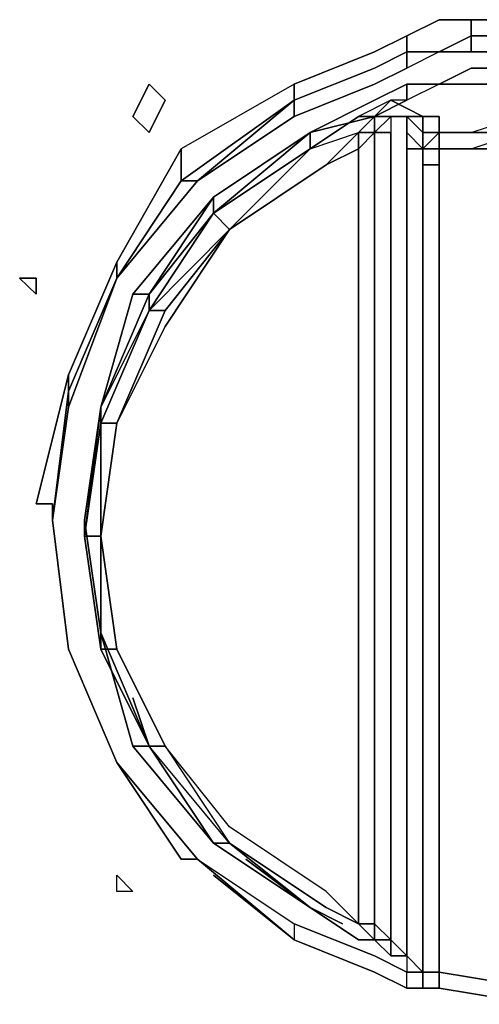
# Model space of a CAD drawing. Units: inches. Extents: x 0 to 29.9, y -28.3 to 0.
# Drawn here: x 4.4 to 5.4, y -25.1 to -23.1 of the extents above; entities that cross this region are included whole.
import ezdxf

# ---------------------------------------------------------------- set-up
doc = ezdxf.new("R2010")
doc.units = ezdxf.units.IN
doc.header["$MEASUREMENT"] = 0
doc.layers.get('0').update_dxf_attribs({"true_color": 0x5890e1})

msp = doc.modelspace()

# ---------------------------------------------------------------- linework, layer by layer
at = {"color": 216, "elevation": 0}
for points in [[(5.3932, -23.1239), (5.3604, -23.1239), (5.2947, -23.1239), (5.229, -23.1568), (5.1632, -23.1896), (4.999, -23.2553), (4.999, -23.2882), (4.769, -23.4525), (4.769, -23.4196), (4.769, -23.4525), (4.6375, -23.6506), (4.6375, -23.6177), (4.6375, -23.6506), (4.539, -23.8806), (4.5061, -24.1434), (4.5061, -24.1106), (4.5061, -24.1434), (4.539, -24.4063), (4.6375, -24.6372), (4.8018, -24.8344), (4.999, -24.9658), (5.1632, -25.0315), (4.999, -24.9658), (4.999, -24.9987), (5.1632, -25.0644), (5.229, -25.0972), (5.1632, -25.0644), (4.999, -24.9987), (5.1632, -25.0644), (4.999, -24.9987), (5.1632, -25.0644), (5.229, -25.0972), (5.2618, -25.0972), (5.229, -25.0972), (5.2618, -25.0972), (5.2618, -25.0644), (5.229, -25.0315), (5.2618, -25.0644), (5.2947, -25.0644), (5.4928, -25.0972), (5.2947, -25.0644), (5.2947, -25.0972), (5.4928, -25.1301), (5.2947, -25.0972), (5.4928, -25.1301), (5.2947, -25.0972), (5.4928, -25.1301), (5.2947, -25.0972), (5.4928, -25.1301), (5.2947, -25.0972), (5.2947, -25.0644), (5.2947, -24.9001), (5.2947, -24.6701), (5.2947, -24.9001), (5.2947, -25.0644), (5.2947, -24.9001), (5.2947, -25.0644), (5.2947, -25.0972), (5.2947, -25.0644), (5.2947, -25.0972), (5.2618, -25.0972), (5.2947, -25.0972), (5.2618, -25.0972), (5.2618, -25.0644), (5.2618, -24.9001), (5.2618, -24.6701), (5.2618, -24.4391), (5.2618, -24.6701), (5.2618, -24.9001), (5.2618, -24.6701), (5.2618, -24.9001), (5.2618, -24.6701), (5.2618, -24.9001), (5.2618, -24.6701), (5.2618, -24.473), (5.2618, -24.6701), (5.2618, -24.473), (5.2618, -24.6701), (5.2618, -24.473), (5.2618, -24.242), (5.2618, -24.473), (5.2618, -24.242), (5.2618, -24.473), (5.2618, -24.242), (5.2618, -24.012), (5.2618, -23.8149), (5.2618, -23.5839), (5.2618, -23.4196), (5.2618, -23.3868), (5.2618, -23.5839), (5.2618, -24.012), (5.2618, -23.8149), (5.2618, -23.5839), (5.2618, -23.3868), (5.2618, -23.3539), (5.2618, -23.3868), (5.2618, -23.3539), (5.2947, -23.3539), (5.2947, -23.3868), (5.3604, -23.3868), (5.2947, -23.3868), (5.3604, -23.3868), (5.4599, -23.3539), (5.3604, -23.3539), (5.4599, -23.3539)], [(5.229, -23.1896), (5.1632, -23.2225), (5.229, -23.1896), (5.229, -23.1568), (5.2947, -23.1239), (5.3604, -23.1239), (5.3604, -23.1568), (5.2947, -23.1896), (5.3604, -23.1896), (5.3604, -23.1568), (5.3932, -23.1568), (5.4271, -23.1568), (5.3932, -23.1896)], [(5.1632, -23.1896), (5.229, -23.1568), (5.2947, -23.1239)], [(5.2947, -23.1239), (5.3604, -23.1239)], [(5.3932, -23.1239), (5.3604, -23.1239), (5.3932, -23.1239)], [(4.6375, -23.6506), (4.8018, -23.4525), (4.769, -23.4525), (4.999, -23.2882), (4.999, -23.2553), (5.1632, -23.1896), (5.229, -23.1568)], [(5.4271, -23.1568), (5.3932, -23.1568), (5.3604, -23.1568), (5.2947, -23.1896)], [(5.3932, -23.1568), (5.3604, -23.1568)], [(5.3604, -23.1896), (5.3604, -23.1568)], [(5.1632, -23.1896), (4.999, -23.2553), (4.769, -23.3868), (4.6375, -23.6177), (4.539, -23.8477), (4.4733, -24.1106)], [(5.229, -23.1896), (5.1632, -23.2225), (4.999, -23.2882)], [(5.229, -23.1896), (5.2947, -23.1896), (5.229, -23.2225), (5.1632, -23.2553), (4.999, -23.3211), (4.999, -23.2882), (5.1632, -23.2225), (4.999, -23.2882), (4.999, -23.3211)], [(5.1632, -23.2225), (5.229, -23.1896)], [(5.2947, -23.1896), (5.229, -23.1896)], [(5.229, -23.1896), (5.229, -23.2225)], [(5.229, -23.1896), (5.2947, -23.1896), (5.3604, -23.1896), (5.3932, -23.1896), (5.3604, -23.1896)], [(5.2947, -23.1896), (5.229, -23.2225), (5.229, -23.1896)], [(5.2947, -23.1896), (5.3604, -23.1896)], [(5.3932, -23.2225), (5.3604, -23.2225), (5.2947, -23.2553), (5.3604, -23.2553), (5.3932, -23.2553), (5.3604, -23.2553), (5.3932, -23.2553), (5.3604, -23.2553), (5.2947, -23.2553), (5.3604, -23.2553), (5.2947, -23.2553), (5.3604, -23.2553), (5.3932, -23.2553), (5.3604, -23.2553), (5.2947, -23.2553), (5.229, -23.2553), (5.2947, -23.2553), (5.229, -23.2553), (5.1632, -23.2882), (5.229, -23.2553), (5.2947, -23.2553), (5.229, -23.2553), (5.2947, -23.2553), (5.229, -23.2882), (5.229, -23.2553), (5.1632, -23.2882), (5.229, -23.2553), (5.229, -23.2882), (5.1632, -23.3211), (5.1961, -23.2882), (5.1304, -23.3211), (5.1632, -23.3211), (5.0318, -23.3539), (5.1632, -23.2882), (5.229, -23.2553), (5.229, -23.2882), (5.1632, -23.3211), (5.1961, -23.3211), (5.1632, -23.3211), (5.0318, -23.3539), (5.0318, -23.3868), (5.1304, -23.3211), (5.0318, -23.3868), (5.1304, -23.3211), (5.1632, -23.3211), (5.1304, -23.3211), (5.0318, -23.3868), (5.1304, -23.3539), (5.1304, -23.3868), (5.1304, -23.3539), (5.1632, -23.3539), (5.1632, -23.3211), (5.1304, -23.3539), (5.1304, -23.3868), (5.1304, -24.9658), (5.0647, -24.9001), (4.8675, -24.7687), (4.7361, -24.6044), (4.8675, -24.8015), (4.7033, -24.6044), (4.8347, -24.8015), (4.7033, -24.6044), (4.8347, -24.8015), (4.6704, -24.6044), (4.7033, -24.6044), (4.6047, -24.3734), (4.6704, -24.6044), (4.6047, -24.3734), (4.5718, -24.1434), (4.6047, -23.9134), (4.7033, -23.7163), (4.6047, -23.9134), (4.5718, -24.1434), (4.6047, -23.9134), (4.6704, -23.6834), (4.8347, -23.4853), (4.7033, -23.6834), (4.6047, -23.9134), (4.7033, -23.6834), (4.6047, -23.9134), (4.7033, -23.6834), (4.8347, -23.4853), (5.0318, -23.3539), (4.8347, -23.5182), (5.0318, -23.3539), (4.8347, -23.5182), (5.0318, -23.3868), (4.8347, -23.5182), (5.0318, -23.3868), (4.8347, -23.5182), (5.0318, -23.3539), (5.1632, -23.2882), (5.0318, -23.3539), (5.1632, -23.2882), (5.0318, -23.3539), (5.1632, -23.2882), (5.0318, -23.3539), (5.1632, -23.3211), (5.1961, -23.3211), (5.229, -23.3211), (5.2618, -23.3211), (5.1961, -23.3211), (5.229, -23.3211), (5.1961, -23.3211), (5.1961, -23.3539), (5.1632, -23.3539), (5.1961, -23.3211), (5.229, -23.3211), (5.229, -23.3539), (5.229, -24.9987), (5.229, -25.0315), (5.229, -24.9987), (5.229, -25.0315), (5.229, -25.0644), (5.2618, -25.0644), (5.229, -25.0315), (5.229, -25.0644), (5.1632, -25.0315), (4.999, -24.9658), (4.999, -24.9987), (5.1632, -25.0644), (4.999, -24.9987), (5.1632, -25.0644), (5.229, -25.0972), (5.1632, -25.0644), (5.229, -25.0972), (5.229, -25.0644), (5.1632, -25.0315), (5.229, -25.0644), (5.2618, -25.0644), (5.2618, -25.0972), (5.2618, -25.0644), (5.2618, -25.0972), (5.2618, -25.0644), (5.2618, -25.0972), (5.2618, -25.0644), (5.2947, -25.0644), (5.2947, -24.9001), (5.2947, -24.6701), (5.2947, -24.473), (5.2947, -24.242), (5.2947, -24.012), (5.2947, -24.242), (5.2947, -24.012), (5.2947, -24.242), (5.2947, -24.473), (5.2947, -24.6701), (5.2947, -24.9001), (5.2947, -24.6701), (5.2947, -24.473), (5.2947, -24.6701), (5.2947, -24.473), (5.2947, -24.242), (5.2947, -24.012), (5.2947, -23.8149), (5.2947, -24.012), (5.2947, -23.8149), (5.2947, -24.012), (5.2947, -23.8149), (5.2947, -23.5839), (5.2947, -23.3868), (5.3604, -23.3868), (5.4599, -23.3868), (5.3604, -23.3868), (5.4599, -23.3539), (5.3604, -23.3539), (5.4599, -23.3211)], [(5.1632, -23.2225), (4.999, -23.2882), (4.999, -23.2553), (4.769, -23.3868)], [(5.3604, -23.2225), (5.2947, -23.2553)], [(5.3604, -23.2553), (5.2947, -23.2553), (5.3604, -23.2225), (5.3932, -23.2225), (5.4271, -23.2225), (5.3932, -23.2553), (5.4271, -23.2553), (5.4599, -23.2553), (5.4271, -23.2553)], [(5.3932, -23.2225), (5.3604, -23.2225)], [(5.3932, -23.2225), (5.4271, -23.2225), (5.3932, -23.2553), (5.3604, -23.2553)], [(4.5061, -24.1434), (4.539, -23.9134), (4.6375, -23.6506), (4.8018, -23.4525), (4.999, -23.3211), (5.1632, -23.2553)], [(4.999, -23.2553), (4.769, -23.3868)], [(5.1632, -23.2553), (4.999, -23.3211), (4.8018, -23.4525), (4.999, -23.2882), (4.8018, -23.4525)], [(5.229, -23.2553), (5.2947, -23.2553), (5.229, -23.2882), (5.1961, -23.2882), (5.1304, -23.3211), (5.1632, -23.3211), (5.1961, -23.2882), (5.2618, -23.3211)], [(5.2947, -23.2553), (5.229, -23.2882), (5.1961, -23.2882), (5.2618, -23.3211), (5.1961, -23.3211), (5.229, -23.3211)], [(5.1304, -23.3211), (5.1632, -23.3211), (5.1632, -23.3539), (5.1304, -23.3539), (5.1632, -23.3539), (5.1304, -23.3868), (5.0647, -23.4196), (5.1304, -23.3539), (5.1632, -23.3211), (5.1961, -23.2882)], [(5.1632, -23.3211), (5.229, -23.2882), (5.1961, -23.2882), (5.1304, -23.3211)], [(5.1304, -23.3539), (5.1632, -23.3211)], [(5.1961, -23.3211), (5.1632, -23.3539), (5.1632, -23.3211), (5.1961, -23.3211), (5.1961, -23.3539)], [(5.229, -23.3539), (5.229, -23.3211), (5.2618, -23.3539), (5.229, -23.3211), (5.2618, -23.3211)], [(5.229, -23.3539), (5.229, -23.3211)], [(5.2618, -25.0644), (5.2618, -24.9001), (5.2618, -24.6701), (5.2618, -24.473), (5.2618, -24.242), (5.2618, -24.012), (5.2618, -23.8149), (5.2618, -23.5839), (5.2618, -23.4196), (5.2618, -23.3868), (5.2618, -23.3539), (5.229, -23.3211), (5.229, -23.3539), (5.2618, -23.3868), (5.229, -23.3868), (5.229, -23.3539)], [(5.2947, -23.3539), (5.2947, -23.3211), (5.2618, -23.3211), (5.2618, -23.3539)], [(5.4599, -23.3539), (5.3604, -23.3539), (5.4599, -23.3211)], [(5.4599, -23.3539), (5.3604, -23.3539), (5.4599, -23.3211)], [(4.8347, -23.5182), (5.0318, -23.3868), (5.0318, -23.3539), (4.8347, -23.4853), (4.6704, -23.6834), (4.6047, -23.9134)], [(4.7033, -23.7163), (4.8347, -23.5182), (4.7033, -23.7163), (4.8675, -23.5511), (4.8347, -23.5182), (5.0318, -23.3539), (5.0318, -23.3868)], [(5.0318, -23.3539), (4.8347, -23.4853), (4.8347, -23.5182), (4.7033, -23.6834), (4.8347, -23.5182), (4.7033, -23.7163)], [(5.0318, -23.3868), (5.1304, -23.3539), (5.0647, -23.4196), (4.8675, -23.5511)], [(5.1632, -24.9987), (5.1304, -24.9658), (5.1632, -24.9658), (5.1632, -23.3539), (5.1304, -23.3868), (5.0647, -23.4196), (4.8675, -23.5511)], [(5.1632, -24.9987), (5.1961, -25.0315), (5.1961, -24.9987), (5.229, -25.0315), (5.1961, -24.9987), (5.1632, -24.9658), (5.1632, -23.3539), (5.1961, -23.3539)], [(5.1632, -24.9987), (5.1632, -24.9658), (5.1961, -24.9987), (5.1961, -23.3539)], [(5.229, -23.3539), (5.229, -24.9987), (5.229, -25.0315), (5.229, -25.0644)], [(5.229, -24.9987), (5.229, -23.3539)], [(5.2947, -25.0644), (5.2947, -24.9001), (5.2947, -24.6701), (5.2947, -24.473), (5.2947, -24.242), (5.2947, -24.012), (5.2947, -23.8149), (5.2947, -23.5839), (5.2947, -23.3868), (5.2947, -23.4196), (5.2947, -23.3868), (5.2618, -23.3868), (5.2947, -23.3539), (5.2618, -23.3539), (5.2618, -23.3868), (5.2618, -23.4196), (5.2947, -23.4196), (5.2947, -23.5839), (5.2947, -23.8149), (5.2947, -23.5839), (5.2947, -23.4196), (5.2618, -23.4196), (5.2618, -23.5839), (5.2618, -24.012), (5.2618, -24.242), (5.2618, -24.4391)], [(5.2947, -23.3539), (5.3604, -23.3539)], [(5.3604, -23.3539), (5.2947, -23.3539)], [(5.2947, -23.3868), (5.2947, -23.3539)], [(5.3604, -23.3868), (5.4599, -23.3539), (5.3604, -23.3539)], [(4.539, -23.8477), (4.6375, -23.6177), (4.769, -23.3868)], [(5.3604, -23.3868), (5.4599, -23.3868)], [(4.8018, -23.4525), (4.6375, -23.6506)], [(4.6375, -23.6506), (4.8018, -23.4525)], [(4.6375, -23.6506), (4.8018, -23.4525)], [(4.8018, -23.4525), (4.6375, -23.6506)], [(4.7033, -23.7163), (4.7033, -23.6834), (4.8347, -23.4853), (4.6704, -23.6834)], [(4.8347, -23.5182), (4.8347, -23.4853), (4.8347, -23.5182), (4.7033, -23.6834)], [(4.8347, -23.5182), (4.8675, -23.5511), (4.7033, -23.7163)], [(4.7033, -23.7163), (4.8347, -23.5182)], [(4.8675, -23.5511), (4.8347, -23.5182)], [(4.8675, -23.5511), (4.7361, -23.7492), (4.6375, -23.9463), (4.6047, -24.1763), (4.6375, -24.4063), (4.6047, -24.4063)], [(4.7361, -23.7163), (4.8675, -23.5511), (4.7361, -23.7492), (4.6375, -23.9463), (4.7361, -23.7163), (4.7033, -23.7163)], [(4.7033, -23.7163), (4.8675, -23.5511)], [(4.6375, -23.6177), (4.539, -23.8477), (4.539, -23.8806), (4.5061, -24.1434)], [(4.6375, -23.6506), (4.539, -23.9134), (4.5061, -24.1434), (4.539, -24.4063)], [(4.539, -23.9134), (4.539, -23.8806), (4.6375, -23.6506)], [(4.5718, -24.1434), (4.6047, -23.9134), (4.7033, -23.6834)], [(4.7033, -23.7163), (4.6047, -23.9463), (4.6047, -23.9134)], [(4.6047, -23.9134), (4.7033, -23.7163)], [(4.6375, -23.9463), (4.6047, -23.9463), (4.7033, -23.7163)], [(5.2618, -23.8149), (5.2618, -24.012)], [(5.2618, -24.4391), (5.2618, -24.242), (5.2618, -24.012), (5.2618, -23.8149)], [(4.4733, -24.1106), (4.539, -23.8477)], [(4.539, -23.8477), (4.4733, -24.1106)], [(4.5718, -24.1434), (4.6047, -23.9134)], [(4.6047, -23.9134), (4.5718, -24.1763)], [(4.6047, -23.9134), (4.5718, -24.1434)], [(4.5718, -24.1434), (4.6047, -23.9134)], [(4.6047, -23.9134), (4.5718, -24.1434)], [(4.6375, -24.4063), (4.6047, -24.1763), (4.6375, -23.9463), (4.6047, -23.9463), (4.6047, -24.1763), (4.5718, -24.1763), (4.5718, -24.1434), (4.6047, -23.9134)], [(5.2618, -24.012), (5.2618, -24.242)], [(4.4733, -24.1106), (4.5061, -24.1106), (4.5061, -24.1434)], [(4.5061, -24.1434), (4.539, -24.4063), (4.6375, -24.6372), (4.769, -24.8344)], [(4.5061, -24.1434), (4.539, -24.4063)], [(4.539, -24.4063), (4.5061, -24.1434)], [(4.539, -24.4063), (4.5061, -24.1434)], [(4.5061, -24.1434), (4.539, -24.4063)], [(4.6047, -24.4063), (4.6047, -24.3734), (4.5718, -24.1434)], [(4.7033, -24.6044), (4.6704, -24.6044), (4.6047, -24.3734), (4.5718, -24.1434)], [(4.6047, -24.4063), (4.5718, -24.1763)], [(4.5718, -24.1763), (4.6047, -24.1763), (4.6047, -24.4063)], [(4.5718, -24.1763), (4.6047, -24.4063), (4.7033, -24.6044), (4.8347, -24.8015)], [(4.6047, -24.4063), (4.6047, -24.1763)], [(5.2618, -24.6701), (5.2618, -24.4391), (5.2618, -24.242)], [(4.7033, -24.6044), (4.6047, -24.3734), (4.6047, -24.4063)], [(4.6047, -24.3734), (4.7033, -24.6044)], [(4.6047, -24.4063), (4.6047, -24.3734), (4.7033, -24.6044), (4.6704, -24.5058)], [(4.6375, -24.6372), (4.539, -24.4063)], [(4.539, -24.4063), (4.6375, -24.6372)], [(4.6375, -24.6372), (4.539, -24.4063)], [(4.539, -24.4063), (4.6375, -24.6372)], [(4.7033, -24.6044), (4.6047, -24.4063)], [(4.6047, -24.4063), (4.7033, -24.6044)], [(4.6047, -24.4063), (4.6375, -24.4063), (4.7361, -24.6044), (4.7033, -24.6044)], [(4.7033, -24.6044), (4.6047, -24.4063)], [(4.7033, -24.6044), (4.6047, -24.4063)], [(4.7361, -24.6044), (4.6375, -24.4063), (4.7361, -24.6044), (4.7033, -24.6044)], [(4.7033, -24.6044), (4.6704, -24.5058)], [(4.6704, -24.5058), (4.7033, -24.6044)], [(4.6704, -24.6044), (4.8347, -24.8015), (5.0318, -24.9329)], [(5.0975, -24.9658), (5.0318, -24.9329), (4.8347, -24.8015), (4.7033, -24.6044)], [(5.1304, -24.9987), (5.0318, -24.9329), (4.8347, -24.8015), (4.8675, -24.8015), (4.7033, -24.6044)], [(4.8675, -24.8015), (4.8347, -24.8015), (4.7033, -24.6044)], [(5.1304, -24.9658), (5.0647, -24.9001), (4.8675, -24.7687), (4.7361, -24.6044), (4.8675, -24.8015), (5.0318, -24.9329), (4.8675, -24.8015), (4.8347, -24.8015), (5.0318, -24.9329), (5.1304, -24.9987), (5.1632, -24.9987)], [(5.2618, -24.6701), (5.2618, -24.9001), (5.2618, -25.0644)], [(5.1632, -24.9987), (5.1304, -24.9658), (5.0647, -24.9329), (4.8675, -24.8015), (5.0318, -24.9329), (5.1304, -24.9987)], [(4.769, -24.8344), (4.8018, -24.8344), (4.999, -24.9987), (4.8347, -24.8672)], [(4.999, -24.9987), (4.8018, -24.8344)], [(4.8018, -24.8344), (4.999, -24.9658)], [(4.8018, -24.8344), (4.999, -24.9987), (4.8347, -24.8672)], [(5.1304, -24.9987), (5.0318, -24.9329), (4.9004, -24.8344)], [(4.9004, -24.8344), (5.0318, -24.9329), (5.0975, -24.9658)], [(5.0318, -24.9329), (4.9004, -24.8344)], [(4.8347, -24.8672), (4.999, -24.9987)], [(5.1304, -24.9987), (5.0318, -24.9329), (5.0975, -24.9658)], [(5.1632, -24.9987), (5.1632, -24.9658), (5.1961, -24.9987)], [(5.1961, -25.0315), (5.1632, -24.9987), (5.1304, -24.9987)], [(5.1304, -24.9987), (5.1632, -24.9987)], [(5.1632, -24.9987), (5.1304, -24.9987)], [(5.1632, -24.9987), (5.1304, -24.9987)], [(5.1632, -24.9987), (5.1961, -24.9987)], [(5.1961, -24.9987), (5.1632, -24.9987)], [(5.1632, -24.9987), (5.1961, -25.0315), (5.1632, -24.9987), (5.1961, -24.9987), (5.229, -25.0315)], [(5.2618, -25.0972), (5.229, -25.0972), (5.229, -25.0644), (5.2618, -25.0644)], [(5.2947, -25.0644), (5.2618, -25.0644)], [(5.2947, -25.0972), (5.2947, -25.0644), (5.4928, -25.0972)]]:
    msp.add_lwpolyline(points, dxfattribs=at)
for points in [[(5.3604, -23.1239), (5.3604, -23.1568)], [(5.229, -23.1896), (5.229, -23.1568)], [(5.2947, -23.1896), (5.3604, -23.1568)], [(5.2947, -23.1896), (5.3604, -23.1568), (5.3604, -23.1896)], [(5.3604, -23.1568), (5.3932, -23.1568)], [(4.999, -23.2882), (5.1632, -23.2225), (5.229, -23.1896), (5.1632, -23.2225)], [(5.229, -23.1896), (5.1632, -23.2225)], [(5.229, -23.1896), (5.2947, -23.1896)], [(5.2947, -23.1896), (5.229, -23.1896)], [(5.229, -23.1896), (5.2947, -23.1896), (5.229, -23.2225)], [(5.3604, -23.1896), (5.2947, -23.1896)], [(5.3932, -23.1896), (5.3604, -23.1896)], [(5.3932, -23.1896), (5.3604, -23.1896)], [(5.1632, -23.2225), (4.999, -23.2882)], [(5.229, -23.2225), (5.1632, -23.2553)], [(5.229, -23.2553), (5.1632, -23.2882)], [(5.1632, -23.2882), (5.229, -23.2553)], [(4.769, -23.4525), (4.999, -23.2882), (4.8018, -23.4525)], [(4.8018, -23.4525), (4.999, -23.2882)], [(4.999, -23.2882), (4.999, -23.3211), (4.8018, -23.4525)], [(5.2618, -23.3211), (5.1961, -23.2882)], [(5.229, -23.3539), (5.229, -23.3211), (5.1961, -23.3211), (5.2618, -23.3211), (5.1961, -23.2882), (5.2618, -23.3211), (5.229, -23.3211)], [(5.0318, -23.3868), (5.1304, -23.3211)], [(5.0318, -23.3868), (5.1304, -23.3211)], [(5.1632, -23.3211), (5.1961, -23.3211)], [(5.1632, -23.3539), (5.1961, -23.3211), (5.1961, -23.3539)], [(5.2618, -23.3211), (5.2618, -23.3539)], [(5.2618, -23.3211), (5.2947, -23.3211)], [(5.2947, -23.3539), (5.2947, -23.3211)], [(5.0318, -23.3539), (4.8347, -23.4853)], [(5.1304, -23.3539), (5.0647, -23.4196), (4.8675, -23.5511), (5.0318, -23.3868)], [(5.1632, -23.3539), (5.1632, -24.9658), (5.1304, -24.9658), (5.1304, -23.3868)], [(5.1961, -23.3539), (5.1961, -24.9987)], [(5.229, -23.3539), (5.2618, -23.3868)], [(5.229, -23.3539), (5.229, -23.3868)], [(5.2618, -23.3868), (5.2618, -23.3539), (5.2947, -23.3539)], [(5.2947, -23.3539), (5.2618, -23.3868)], [(5.2947, -23.3539), (5.2947, -23.3868), (5.2618, -23.3868)], [(5.2947, -23.3868), (5.2947, -23.3539), (5.2618, -23.3868)], [(5.2947, -23.3539), (5.2947, -23.3868)], [(5.2947, -23.3868), (5.2947, -23.3539)], [(5.3604, -23.3539), (5.2947, -23.3539)], [(5.2947, -23.3539), (5.3604, -23.3539)], [(5.2947, -23.3539), (5.3604, -23.3539)], [(4.539, -23.8806), (4.539, -23.9134), (4.6375, -23.6506), (4.769, -23.4525), (4.769, -23.4196), (4.769, -23.3868), (4.6375, -23.6177), (4.6375, -23.6506)], [(4.8675, -23.5511), (5.0647, -23.4196), (5.1304, -23.3868), (5.1304, -24.9658), (5.0647, -24.9001), (4.8675, -24.7687), (4.7361, -24.6044), (4.6375, -24.4063), (4.6047, -24.1763), (4.6375, -23.9463), (4.7361, -23.7492)], [(4.769, -23.4196), (4.769, -23.3868)], [(4.8347, -23.5182), (5.0318, -23.3868)], [(4.8347, -23.5182), (5.0318, -23.3868)], [(4.8675, -23.5511), (5.0318, -23.3868)], [(5.2618, -23.3868), (5.229, -23.3868)], [(5.2618, -23.3868), (5.2618, -23.4196)], [(5.2618, -23.3868), (5.2618, -23.4196)], [(5.2618, -23.3868), (5.2947, -23.3868)], [(5.2618, -23.3868), (5.2947, -23.3868), (5.2947, -23.4196), (5.2618, -23.4196)], [(5.2618, -23.3868), (5.2618, -23.4196), (5.2618, -23.5839)], [(5.2947, -23.3868), (5.2947, -23.5839), (5.2947, -23.4196)], [(5.2947, -23.4196), (5.2947, -23.3868)], [(5.2947, -23.3868), (5.3604, -23.3868)], [(4.8675, -23.5511), (5.0647, -23.4196)], [(5.2618, -23.4196), (5.2618, -23.5839)], [(4.6375, -23.6506), (4.769, -23.4525), (4.8018, -23.4525)], [(4.6375, -23.6506), (4.8018, -23.4525)], [(4.7033, -23.7163), (4.7033, -23.6834), (4.8347, -23.5182)], [(4.7033, -23.7163), (4.8347, -23.5182)], [(4.7033, -23.7163), (4.8347, -23.5182)], [(4.7033, -23.6834), (4.8347, -23.5182)], [(4.8675, -23.5511), (4.7361, -23.7163)], [(5.2618, -23.5839), (5.2618, -23.8149)], [(5.2618, -23.8149), (5.2618, -23.5839)], [(5.2618, -23.8149), (5.2618, -23.5839)], [(5.2947, -23.5839), (5.2947, -23.8149)], [(4.6375, -23.6506), (4.539, -23.8806)], [(4.539, -23.8806), (4.6375, -23.6506)], [(4.539, -23.8806), (4.6375, -23.6506)], [(4.6047, -23.9134), (4.7033, -23.6834), (4.7033, -23.7163)], [(4.7033, -23.6834), (4.6047, -23.9134)], [(4.6047, -23.9134), (4.7033, -23.6834), (4.6704, -23.6834), (4.6047, -23.9134)], [(4.7033, -23.6834), (4.6704, -23.6834)], [(4.7033, -23.7163), (4.6047, -23.9463)], [(4.6047, -23.9463), (4.7033, -23.7163)], [(4.6047, -23.9134), (4.7033, -23.7163)], [(4.7033, -23.7163), (4.7361, -23.7163), (4.6375, -23.9463), (4.7361, -23.7163)], [(5.2618, -23.8149), (5.2618, -24.012)], [(5.2618, -24.012), (5.2618, -23.8149)], [(4.539, -23.8806), (4.539, -23.8477)], [(4.539, -23.8806), (4.5061, -24.1434)], [(4.539, -23.8806), (4.5061, -24.1434)], [(4.5061, -24.1434), (4.539, -23.8806), (4.539, -23.9134)], [(4.5061, -24.1434), (4.539, -23.8806)], [(4.5718, -24.1434), (4.6047, -23.9134)], [(4.6047, -23.9134), (4.6047, -23.9463), (4.5718, -24.1763)], [(4.5718, -24.1763), (4.6047, -24.4063), (4.5718, -24.1763), (4.6047, -23.9134), (4.6047, -23.9463)], [(4.5718, -24.1434), (4.6047, -23.9134)], [(4.6047, -23.9134), (4.5718, -24.1434)], [(4.5718, -24.1763), (4.6047, -23.9463), (4.6047, -24.1763)], [(4.6047, -24.1763), (4.6047, -23.9463), (4.6375, -23.9463)], [(4.6047, -24.1763), (4.6375, -23.9463)], [(5.2618, -24.012), (5.2618, -24.242)], [(5.2618, -24.242), (5.2618, -24.012)], [(4.4733, -24.1106), (4.5061, -24.1106)], [(4.5061, -24.1434), (4.539, -24.4063)], [(4.539, -24.4063), (4.5061, -24.1434)], [(4.5718, -24.1434), (4.5718, -24.1763)], [(4.5718, -24.1434), (4.6047, -24.3734)], [(4.5718, -24.1434), (4.6047, -24.3734)], [(4.5718, -24.1434), (4.6047, -24.3734)], [(4.5718, -24.1434), (4.6047, -24.3734)], [(4.5718, -24.1763), (4.6047, -24.4063)], [(4.6047, -24.1763), (4.6375, -24.4063), (4.6047, -24.4063), (4.6047, -24.1763), (4.6375, -24.4063)], [(5.2947, -24.473), (5.2947, -24.242)], [(4.7033, -24.6044), (4.6047, -24.3734)], [(4.539, -24.4063), (4.6375, -24.6372)], [(4.539, -24.4063), (4.6375, -24.6372)], [(4.6375, -24.6372), (4.539, -24.4063)], [(4.6047, -24.4063), (4.7033, -24.6044)], [(4.6047, -24.4063), (4.7033, -24.6044)], [(4.6375, -24.4063), (4.7361, -24.6044)], [(4.7033, -24.6044), (4.8347, -24.8015), (4.6704, -24.6044)], [(4.7033, -24.6044), (4.8347, -24.8015)], [(4.7033, -24.6044), (4.7361, -24.6044), (4.8675, -24.8015)], [(4.8018, -24.8344), (4.769, -24.8344), (4.6375, -24.6372)], [(4.6375, -24.6372), (4.8018, -24.8344)], [(4.8018, -24.8344), (4.6375, -24.6372)], [(4.6375, -24.6372), (4.8018, -24.8344)], [(4.6375, -24.6372), (4.769, -24.8344), (4.8018, -24.8344)], [(4.8347, -24.8015), (5.0318, -24.9329)], [(5.0647, -24.9329), (4.8675, -24.8015)], [(4.8018, -24.8344), (4.999, -24.9987)], [(4.8018, -24.8344), (4.999, -24.9658), (4.999, -24.9987)], [(5.2618, -24.9001), (5.2618, -25.0644)], [(5.2618, -24.9001), (5.2618, -25.0644)], [(5.2618, -24.9001), (5.2618, -25.0644)], [(5.0318, -24.9329), (5.1304, -24.9987)], [(5.0318, -24.9329), (5.1304, -24.9987)], [(5.0647, -24.9329), (5.1304, -24.9658)], [(5.1632, -24.9987), (5.1304, -24.9658), (5.1632, -24.9658)], [(5.1632, -24.9987), (5.1304, -24.9987)], [(5.1304, -24.9987), (5.1632, -24.9987)], [(5.1632, -24.9987), (5.1961, -25.0315)], [(5.1961, -24.9987), (5.1961, -25.0315)], [(5.229, -25.0315), (5.229, -24.9987)], [(5.229, -25.0315), (5.1961, -25.0315)], [(5.1961, -25.0315), (5.229, -25.0315)], [(5.229, -25.0315), (5.1961, -25.0315)], [(5.1961, -25.0315), (5.229, -25.0315)], [(5.2618, -25.0644), (5.2618, -25.0972), (5.229, -25.0972), (5.229, -25.0644)], [(5.2618, -25.0644), (5.229, -25.0644)], [(5.2618, -25.0972), (5.2618, -25.0644)], [(5.2618, -25.0644), (5.2618, -25.0972)], [(5.2947, -25.0972), (5.2618, -25.0972)], [(5.2618, -25.0972), (5.2947, -25.0972)], [(5.2618, -25.0972), (5.2947, -25.0972)], [(5.2618, -25.0972), (5.2947, -25.0972)]]:
    msp.add_lwpolyline(points, close=True, dxfattribs=at)
at = {"color": 48, "elevation": 0}
for points in [[(4.7033, -23.2553), (4.7361, -23.2882), (4.7033, -23.3539), (4.6704, -23.3211)], [(4.6704, -23.3211), (4.7033, -23.3539), (4.7361, -23.2882), (4.7033, -23.2553)], [(4.4733, -23.6506), (4.4733, -23.6834), (4.4394, -23.6506)], [(4.4394, -23.6506), (4.4733, -23.6834), (4.4733, -23.6506)], [(4.6375, -24.9001), (4.6375, -24.8672), (4.6704, -24.9001)], [(4.6704, -24.9001), (4.6375, -24.9001), (4.6375, -24.8672), (4.6704, -24.9001)]]:
    msp.add_lwpolyline(points, close=True, dxfattribs=at)

doc.saveas('drawing.dxf')
